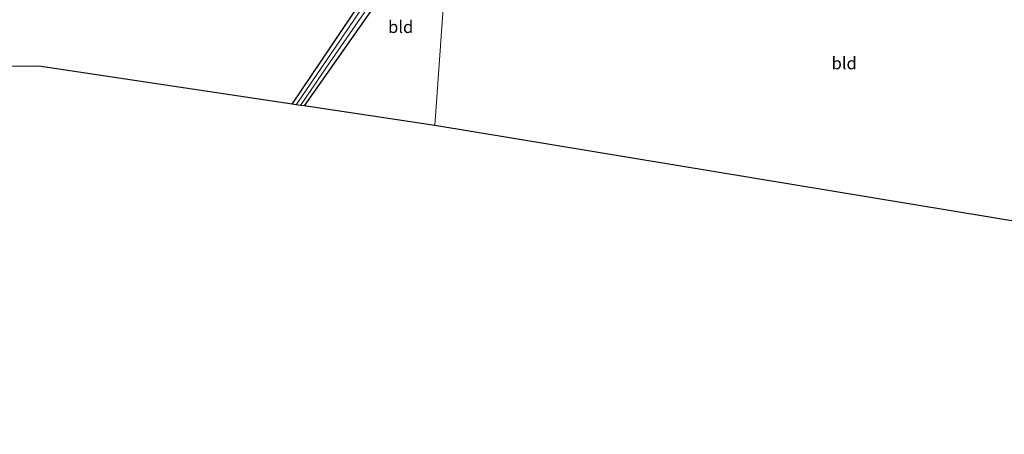
# Model space of a CAD drawing. Units: metres. Extents: x 119993 to 130003, y 394295 to 400001.
# Drawn here: x 125253 to 125456, y 395681 to 395766 of the extents above; entities that cross this region are included whole.
import ezdxf
from ezdxf.enums import TextEntityAlignment as Align

# ---------------------------------------------------------------- set-up
doc = ezdxf.new("R2010")
doc.units = ezdxf.units.M
for name, color, linetype, lineweight in [('B-ME-GW-INSTEEKWATERGANG-L-B1', 10, 'Continuous', 25), ('B-ME-IE-GRASLAND-GV-B6', 93, 'Continuous', 18), ('B-ME-IE-GRONDWERKLIJN-GROND_INGERICHT-GV-B6', 253, 'Continuous', 18), ('B-ME-IE-HULPGEOMETRIE-L-B1', 53, 'Continuous', 18), ('B-ME-KG-KADASTRAAL-OPNAMEDTMGRENS-L-B1', 10, 'Continuous', 25), ('B-ME-OG-WATER-GV-B6', 153, 'Continuous', 18)]:
    doc.layers.add(name, color=color, linetype=linetype, lineweight=lineweight)
doc.styles.add('NLCS-ISO', font='NLCS-ISO.TTF')

msp = doc.modelspace()

# ---------------------------------------------------------------- linework, layer by layer
at = {"layer": 'B-ME-GW-INSTEEKWATERGANG-L-B1'}
msp.add_polyline3d([(125309.223, 395749.102, 11.623), (125323.326, 395769.934, 11.777), (125339.273, 395793.746, 11.69), (125341.505, 395792.263, 11.543), (125327.616, 395771.505, 11.717), (125311.697, 395748.731, 11.493)], dxfattribs=at)
at = {"layer": 'B-ME-IE-GRASLAND-GV-B6'}
msp.add_polyline3d([(125311.697, 395748.731, 11.493), (125310.959, 395748.842, 10.82), (125316.913, 395757.591, 10.82), (125324.668, 395768.77, 10.82), (125331.132, 395778.24, 10.82), (125339.876, 395790.631, 10.82), (125340.424, 395791.598, 10.82), (125340.521, 395791.967, 10.82), (125340.537, 395792.214, 10.82), (125340.462, 395792.412, 10.82), (125340.189, 395792.535, 10.82), (125339.791, 395792.501, 10.82), (125339.605, 395792.373, 10.82), (125337.457, 395789.214, 10.82), (125329.131, 395777.125, 10.82), (125319.489, 395762.729, 10.82), (125310.036, 395748.98, 10.82), (125309.223, 395749.102, 11.623), (125323.326, 395769.934, 11.777), (125339.273, 395793.746, 11.69), (125341.505, 395792.263, 11.543), (125327.616, 395771.505, 11.717), (125311.697, 395748.731, 11.493)], dxfattribs=at)
at = {"layer": 'B-ME-IE-GRONDWERKLIJN-GROND_INGERICHT-GV-B6'}
for points in [[(125242.337, 395808.549, 11.93), (125261.579, 395808.099, 11.703), (125279.915, 395807.03, 11.667), (125298.376, 395805.144, 11.623), (125317.828, 395802.21, 11.65), (125336.347, 395798.96, 11.663), (125342.316, 395797.091, 11.643), (125342.027, 395793.018, 11.634), (125341.505, 395792.263, 11.543), (125339.273, 395793.746, 11.69), (125323.326, 395769.934, 11.777), (125309.223, 395749.102, 11.623)], [(125502.28, 395717.641, 11.967), (125338.605, 395744.702, 11.526), (125342.027, 395793.018, 11.634), (125344.057, 395796.546, 11.637), (125346.186, 395797.038, 11.663), (125349.02, 395796.987, 11.723), (125373.528, 395792.757, 11.75), (125409.249, 395786.797, 11.947), (125430.563, 395783.266, 12.267), (125457.623, 395778.684, 12.277), (125484.703, 395774.237, 12.247), (125506.597, 395770.757, 11.85), (125502.28, 395717.641, 11.967)], [(125311.697, 395748.731, 11.493), (125327.616, 395771.505, 11.717), (125341.505, 395792.263, 11.543), (125342.027, 395793.018, 11.634), (125338.605, 395744.702, 11.526), (125311.697, 395748.731, 11.493)], [(125309.223, 395749.102, 11.623), (125257.096, 395756.907, 11.614), (125036.841, 395755.796, 11.215)]]:
    msp.add_polyline3d(points, dxfattribs=at)
at = {"layer": 'B-ME-IE-HULPGEOMETRIE-L-B1'}
msp.add_polyline3d([(125338.605, 395744.702, 11.526), (125342.027, 395793.018, 11.634)], dxfattribs=at)
at = {"layer": 'B-ME-KG-KADASTRAAL-OPNAMEDTMGRENS-L-B1'}
for points in [[(125338.605, 395744.702, 11.526), (125311.697, 395748.731, 11.493), (125310.959, 395748.842, 10.82), (125310.036, 395748.98, 10.82), (125309.223, 395749.102, 11.623), (125257.096, 395756.907, 11.614), (125036.841, 395755.796, 11.215), (125011.069, 395742.861, 11.175), (124951.723, 395748.524, 11.142)], [(125711.344, 395681.128, 11.589), (125542.055, 395710.707, 11.504), (125540.535, 395710.972, 12.092), (125502.28, 395717.641, 11.967), (125338.605, 395744.702, 11.526)]]:
    msp.add_polyline3d(points, dxfattribs=at)
at = {"layer": 'B-ME-OG-WATER-GV-B6'}
msp.add_polyline3d([(125310.959, 395748.842, 10.82), (125310.036, 395748.98, 10.82), (125319.489, 395762.729, 10.82), (125329.131, 395777.125, 10.82), (125337.457, 395789.214, 10.82), (125339.605, 395792.373, 10.82), (125339.791, 395792.501, 10.82), (125340.189, 395792.535, 10.82), (125340.462, 395792.412, 10.82), (125340.537, 395792.214, 10.82), (125340.521, 395791.967, 10.82), (125340.424, 395791.598, 10.82), (125339.876, 395790.631, 10.82), (125331.132, 395778.24, 10.82), (125324.668, 395768.77, 10.82), (125316.913, 395757.591, 10.82), (125310.959, 395748.842, 10.82)], dxfattribs=at)

# ---------------------------------------------------------------- texts
at = {"layer": 'B-ME-IE-GRONDWERKLIJN-GROND_INGERICHT-GV-B6', "ltscale": 0.2, "style": 'NLCS-ISO'}
for p in [(125331.58548, 395765.00714), (125422.92154, 395757.53079)]:
    msp.add_text('bld', height=2.5, dxfattribs=at).set_placement(p, align=Align.MIDDLE_CENTER)

doc.saveas('drawing.dxf')
